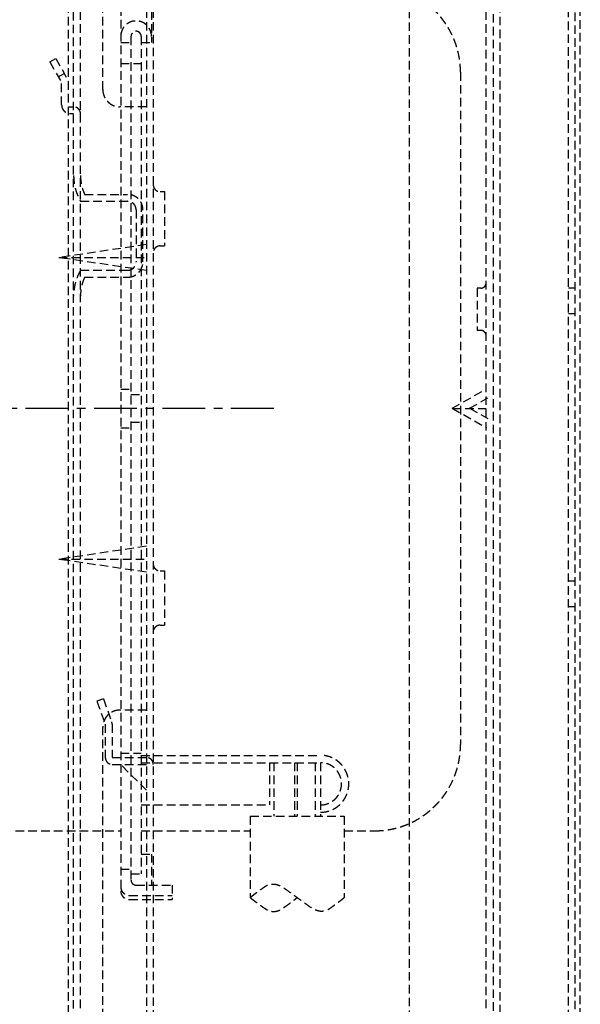
# Model space of a CAD drawing. Units: millimetres. Extents: x -13007 to 7567, y -5941 to 2457.
# Drawn here: x -3198 to -3132, y 244 to 359 of the extents above; entities that cross this region are included whole.
import ezdxf

# ---------------------------------------------------------------- set-up
doc = ezdxf.new("R2010")
doc.units = ezdxf.units.MM
doc.header["$LTSCALE"] = 12.7
doc.linetypes.add('CENTER-2', pattern=[0.629921, 0.393701, -0.07874, 0.07874, -0.07874])
doc.linetypes.add('HIDDEN-2', pattern=[0.11811, 0.07874, -0.03937])
for name, color, linetype, lineweight in [('_キューブ型レンジフード照明なし (2D)', 7, 'Continuous', 5), ('_キューブ型レンジフード照明なし (2D)-1', 7, 'Continuous', 5), ('一般', 7, 'Continuous', 5)]:
    doc.layers.add(name, color=color, linetype=linetype, lineweight=lineweight)

# ---------------------------------------------------------------- blocks, each defined once
blk = doc.blocks.new('グループ-52-1')
at = {"layer": '一般', "color": 7, "linetype": 'HIDDEN-2', "lineweight": 25}
for p, q in [((-402.844, -1080.392), (-402.844, -678.413)), ((-462.044, -963.93), (-462.044, -682.242)), ((-461.244, -942.873), (-461.244, -700.678)), ((-413.044, -700.678), (-413.044, -942.873)), ((-403.444, -1028.508), (-403.444, -708.637)), ((-422.844, -710.652), (-422.844, -1026.493)), ((-462.644, -963.023), (-462.644, -711.407)), ((-412.244, -715.992), (-412.244, -927.56)), ((-404.244, -927.56), (-404.244, -715.992)), ((-453.544, -733.119), (-453.544, -910.433)), ((-452.744, -733.119), (-452.744, -910.433)), ((-458.644, -784.523), (-458.644, -737.173)), ((-413.844, -942.873), (-413.844, -751.049)), ((-456.544, -767.372), (-456.544, -878.171)), ((-452.944, -775.375), (-452.944, -778.995)), ((-456.544, -778.995), (-455.344, -778.995)), ((-455.344, -778.301), (-455.344, -876.888)), ((-454.144, -778.301), (-454.144, -876.179)), ((-454.144, -778.995), (-452.944, -778.995)), ((-464.837, -781.275), (-464.144, -780.872)), ((-464.837, -781.275), (-463.444, -783.706)), ((-464.144, -780.872), (-462.644, -783.49)), ((-456.544, -781.477), (-454.144, -781.477)), ((-416.844, -782.484), (-416.844, -861.067)), ((-463.837, -783.02), (-463.144, -782.617)), ((-463.444, -786.311), (-463.444, -783.706)), ((-462.644, -786.512), (-462.044, -786.512)), ((-453.544, -786.514), (-456.644, -786.514)), ((-462.444, -787.318), (-462.044, -787.318)), ((-460.759, -796.766), (-455.741, -796.766)), ((-451.944, -796.438), (-451.444, -796.438)), ((-451.444, -796.438), (-451.444, -802.785)), ((-461.244, -797.572), (-455.741, -797.572)), ((-454.741, -798.579), (-454.741, -804.624)), ((-453.941, -804.624), (-453.941, -798.579)), ((-453.544, -802.634), (-463.793, -804.145)), ((-451.944, -802.785), (-451.444, -802.785)), ((-463.793, -804.145), (-453.544, -804.145)), ((-453.544, -805.656), (-463.793, -804.145)), ((-461.244, -805.632), (-455.741, -805.632)), ((-460.759, -806.438), (-455.741, -806.438)), ((-414.484, -807.719), (-414.884, -807.719)), ((-414.884, -807.719), (-414.884, -812.656)), ((-404.244, -807.671), (-403.444, -807.671)), ((-404.244, -810.694), (-403.444, -810.694)), ((-414.484, -812.656), (-414.884, -812.656)), ((-456.544, -819.509), (-455.344, -819.509)), ((-455.344, -820.164), (-454.144, -820.164)), ((-417.818, -821.756), (-413.818, -819.489)), ((-415.778, -821.756), (-413.654, -820.553)), ((-417.818, -821.756), (-413.818, -824.023)), ((-417.783, -821.776), (-413.844, -821.776)), ((-415.778, -821.756), (-413.654, -822.96)), ((-455.344, -823.388), (-454.144, -823.388)), ((-456.544, -824.042), (-455.344, -824.042)), ((-453.544, -837.895), (-463.793, -839.406)), ((-463.793, -839.406), (-453.544, -839.406)), ((-453.544, -840.918), (-463.793, -839.406)), ((-451.944, -840.766), (-451.444, -840.766)), ((-451.444, -840.766), (-451.444, -847.113)), ((-404.244, -841.925), (-403.444, -841.925)), ((-404.244, -844.947), (-403.444, -844.947)), ((-451.944, -847.113), (-451.444, -847.113)), ((-458.57, -855.706), (-459.322, -855.982)), ((-459.322, -855.982), (-458.344, -858.688)), ((-458.57, -855.706), (-457.592, -858.413)), ((-453.544, -857.037), (-456.644, -857.037)), ((-458.644, -912.472), (-458.644, -859.076)), ((-458.344, -858.688), (-458.344, -862.576)), ((-457.544, -858.688), (-457.544, -862.576)), ((-457.544, -862.576), (-453.544, -862.576)), ((-456.544, -862.074), (-454.144, -862.074)), ((-454.144, -862.326), (-433.194, -862.326)), ((-457.544, -863.382), (-453.544, -863.382)), ((-453.544, -866.404), (-456.544, -863.382)), ((-454.144, -863.183), (-433.194, -863.183)), ((-439.144, -863.183), (-439.144, -868.119)), ((-438.644, -863.183), (-438.644, -869.429)), ((-436.244, -863.183), (-436.244, -869.429)), ((-435.919, -863.183), (-435.919, -869.429)), ((-433.844, -863.183), (-433.844, -869.429)), ((-433.194, -863.183), (-433.194, -869.429)), ((-454.144, -868.119), (-439.144, -868.119)), ((-441.419, -869.429), (-430.419, -869.429)), ((-441.419, -869.429), (-441.419, -878.946)), ((-430.419, -869.429), (-430.419, -878.946)), ((-483.844, -871.142), (-456.544, -871.142)), ((-454.144, -871.142), (-441.419, -871.142)), ((-430.419, -871.142), (-426.844, -871.142)), ((-454.144, -873.865), (-452.944, -873.865)), ((-452.944, -873.865), (-452.944, -877.492)), ((-456.544, -875.629), (-455.344, -875.629)), ((-455.344, -876.179), (-454.144, -876.179)), ((-454.744, -877.492), (-450.544, -877.492)), ((-450.544, -877.492), (-450.544, -879.178)), ((-455.544, -878.695), (-450.544, -878.695)), ((-455.544, -879.178), (-450.544, -879.178))]:
    blk.add_line(p, q, dxfattribs=at)
at = {"layer": '一般', "color": 7, "linetype": 'CENTER-2', "lineweight": 25}
blk.add_line((-438.66, -821.776), (-631.702, -821.776), dxfattribs=at)
at = {"layer": '一般', "color": 7, "linetype": 'HIDDEN-2', "lineweight": 25}
for points, knots in [([(-416.844, -782.484), (-416.844, -781.99), (-416.892, -781.497), (-416.94, -781.004), (-417.036, -780.519), (-417.132, -780.034), (-417.275, -779.56), (-417.417, -779.086), (-417.605, -778.629), (-417.793, -778.172), (-418.025, -777.735), (-418.256, -777.299), (-418.529, -776.887), (-418.802, -776.476), (-419.114, -776.093), (-419.426, -775.711), (-419.773, -775.361), (-420.12, -775.011), (-420.5, -774.697), (-420.88, -774.383), (-421.288, -774.108), (-421.697, -773.833), (-422.13, -773.599), (-422.563, -773.366), (-423.017, -773.177), (-423.471, -772.987), (-423.941, -772.844), (-424.411, -772.7), (-424.893, -772.603), (-425.375, -772.507), (-425.864, -772.458), (-426.353, -772.41), (-426.844, -772.41)], [0, 0, 0, 0.0625006, 0.0625006, 0.1250012, 0.1250012, 0.1875017, 0.1875017, 0.2500022, 0.2500022, 0.3125026, 0.3125026, 0.3750029, 0.3750029, 0.4375031, 0.4375031, 0.5000032, 0.5000032, 0.5625031, 0.5625031, 0.6250029, 0.6250029, 0.6875026, 0.6875026, 0.7500022, 0.7500022, 0.8125018, 0.8125018, 0.8750012, 0.8750012, 0.9375006, 0.9375006, 1, 1, 1]), ([(-452.944, -778.301), (-452.944, -778.212), (-452.961, -778.034), (-452.996, -777.859), (-453.047, -777.689), (-453.115, -777.524), (-453.198, -777.367), (-453.297, -777.219), (-453.409, -777.081), (-453.534, -776.955), (-453.671, -776.842), (-453.818, -776.743), (-453.974, -776.659), (-454.137, -776.591), (-454.306, -776.539), (-454.48, -776.505), (-454.656, -776.487), (-454.833, -776.487), (-455.009, -776.505), (-455.182, -776.539), (-455.351, -776.591), (-455.515, -776.659), (-455.671, -776.743), (-455.818, -776.842), (-455.954, -776.955), (-456.079, -777.081), (-456.192, -777.219), (-456.29, -777.367), (-456.373, -777.524), (-456.441, -777.689), (-456.492, -777.859), (-456.527, -778.034), (-456.544, -778.212), (-456.544, -778.301)], [0, 0, 0, 0.0312503, 0.0625006, 0.0937509, 0.1250011, 0.1562513, 0.1875015, 0.2187515, 0.2500016, 0.2812515, 0.3125015, 0.3437513, 0.3750011, 0.4062509, 0.4375006, 0.4687503, 0.5, 0.5312497, 0.5624994, 0.5937491, 0.6249989, 0.6562487, 0.6874985, 0.7187485, 0.7499984, 0.7812485, 0.8124985, 0.8437487, 0.8749989, 0.9062491, 0.9374994, 0.9687497, 1, 1, 1]), ([(-454.144, -778.301), (-454.144, -778.271), (-454.15, -778.212), (-454.161, -778.154), (-454.179, -778.097), (-454.201, -778.042), (-454.229, -777.989), (-454.262, -777.94), (-454.299, -777.894), (-454.341, -777.852), (-454.386, -777.815), (-454.435, -777.782), (-454.487, -777.754), (-454.542, -777.731), (-454.598, -777.714), (-454.656, -777.702), (-454.715, -777.696), (-454.774, -777.696), (-454.832, -777.702), (-454.89, -777.714), (-454.947, -777.731), (-455.001, -777.754), (-455.053, -777.782), (-455.102, -777.815), (-455.148, -777.852), (-455.189, -777.894), (-455.227, -777.94), (-455.259, -777.989), (-455.287, -778.042), (-455.31, -778.097), (-455.327, -778.154), (-455.338, -778.212), (-455.344, -778.271), (-455.344, -778.301)], [0, 0, 0, 0.0312503, 0.0625006, 0.0937509, 0.1250011, 0.1562513, 0.1875015, 0.2187515, 0.2500016, 0.2812515, 0.3125015, 0.3437513, 0.3750011, 0.4062509, 0.4375006, 0.4687503, 0.5, 0.5312497, 0.5624994, 0.5937491, 0.6249989, 0.6562487, 0.6874985, 0.7187485, 0.7499984, 0.7812485, 0.8124985, 0.8437487, 0.8749989, 0.9062491, 0.9374994, 0.9687497, 1, 1, 1]), ([(-458.644, -784.499), (-458.644, -784.598), (-458.625, -784.795), (-458.587, -784.99), (-458.529, -785.179), (-458.454, -785.362), (-458.362, -785.537), (-458.252, -785.701), (-458.128, -785.854), (-457.989, -785.994), (-457.837, -786.12), (-457.674, -786.23), (-457.5, -786.323), (-457.319, -786.399), (-457.131, -786.456), (-456.938, -786.495), (-456.742, -786.514), (-456.644, -786.514)], [0, 0, 0, 0.0625006, 0.1250012, 0.1875017, 0.2500022, 0.3125026, 0.3750029, 0.4375031, 0.5000032, 0.5625031, 0.6250029, 0.6875026, 0.7500022, 0.8125018, 0.8750012, 0.9375006, 1, 1, 1]), ([(-463.444, -786.311), (-463.444, -786.36), (-463.435, -786.459), (-463.415, -786.556), (-463.387, -786.651), (-463.349, -786.742), (-463.303, -786.829), (-463.248, -786.912), (-463.186, -786.988), (-463.117, -787.058), (-463.041, -787.121), (-462.959, -787.176), (-462.872, -787.223), (-462.781, -787.261), (-462.687, -787.289), (-462.591, -787.309), (-462.493, -787.318), (-462.444, -787.318)], [0, 0, 0, 0.0625006, 0.1250012, 0.1875017, 0.2500022, 0.3125026, 0.3750029, 0.4375031, 0.5000032, 0.5625031, 0.6250029, 0.6875026, 0.7500022, 0.8125018, 0.8750012, 0.9375006, 1, 1, 1]), ([(-461.244, -787.341), (-461.244, -787.301), (-461.252, -787.222), (-461.267, -787.145), (-461.29, -787.069), (-461.32, -786.996), (-461.357, -786.926), (-461.401, -786.86), (-461.451, -786.799), (-461.506, -786.743), (-461.567, -786.693), (-461.632, -786.649), (-461.702, -786.611), (-461.774, -786.581), (-461.85, -786.558), (-461.927, -786.543), (-462.005, -786.535), (-462.044, -786.535)], [0, 0, 0, 0.0625006, 0.1250012, 0.1875017, 0.2500022, 0.3125026, 0.3750029, 0.4375031, 0.5000032, 0.5625031, 0.6250029, 0.6875026, 0.7500022, 0.8125018, 0.8750012, 0.9375006, 1, 1, 1]), ([(-462.044, -794.549), (-462.045, -794.946), (-461.994, -795.338), (-461.943, -795.731), (-461.842, -796.114), (-461.741, -796.497), (-461.591, -796.863), (-461.44, -797.229), (-461.244, -797.572)], [0, 0, 0, 0.2500005, 0.2500005, 0.5000007, 0.5000007, 0.7500006, 0.7500006, 1, 1, 1]), ([(-461.244, -794.551), (-461.245, -794.837), (-461.184, -795.406), (-461.061, -795.965), (-460.879, -796.507), (-460.759, -796.766)], [0, 0, 0, 0.2500003, 0.5000005, 0.7500004, 1, 1, 1]), ([(-452.744, -795.632), (-452.744, -795.671), (-452.736, -795.75), (-452.721, -795.828), (-452.698, -795.904), (-452.668, -795.977), (-452.631, -796.047), (-452.587, -796.113), (-452.538, -796.174), (-452.482, -796.23), (-452.421, -796.28), (-452.356, -796.324), (-452.287, -796.361), (-452.214, -796.392), (-452.139, -796.415), (-452.062, -796.43), (-451.983, -796.438), (-451.944, -796.438)], [0, 0, 0, 0.0625006, 0.1250012, 0.1875017, 0.2500022, 0.3125026, 0.3750029, 0.4375031, 0.5000032, 0.5625031, 0.6250029, 0.6875026, 0.7500022, 0.8125018, 0.8750012, 0.9375006, 1, 1, 1]), ([(-453.941, -798.579), (-453.941, -798.49), (-453.959, -798.313), (-453.993, -798.138), (-454.045, -797.968), (-454.112, -797.803), (-454.196, -797.646), (-454.294, -797.498), (-454.406, -797.36), (-454.531, -797.234), (-454.668, -797.121), (-454.815, -797.022), (-454.971, -796.938), (-455.134, -796.87), (-455.303, -796.818), (-455.477, -796.783), (-455.653, -796.766), (-455.741, -796.766)], [0, 0, 0, 0.0625006, 0.1250012, 0.1875017, 0.2500022, 0.3125026, 0.3750029, 0.4375031, 0.5000032, 0.5625031, 0.6250029, 0.6875026, 0.7500022, 0.8125018, 0.8750012, 0.9375006, 1, 1, 1]), ([(-454.741, -798.579), (-454.741, -798.53), (-454.751, -798.431), (-454.77, -798.334), (-454.799, -798.24), (-454.836, -798.148), (-454.883, -798.061), (-454.937, -797.978), (-455, -797.902), (-455.069, -797.832), (-455.145, -797.769), (-455.227, -797.714), (-455.313, -797.668), (-455.404, -797.63), (-455.498, -797.601), (-455.594, -797.582), (-455.692, -797.572), (-455.741, -797.572)], [0, 0, 0, 0.0625006, 0.1250012, 0.1875017, 0.2500022, 0.3125026, 0.3750029, 0.4375031, 0.5000032, 0.5625031, 0.6250029, 0.6875026, 0.7500022, 0.8125018, 0.8750012, 0.9375006, 1, 1, 1]), ([(-451.944, -802.785), (-451.983, -802.785), (-452.062, -802.793), (-452.139, -802.808), (-452.214, -802.831), (-452.287, -802.861), (-452.356, -802.899), (-452.421, -802.943), (-452.482, -802.993), (-452.538, -803.049), (-452.587, -803.11), (-452.631, -803.176), (-452.668, -803.246), (-452.698, -803.319), (-452.721, -803.395), (-452.736, -803.472), (-452.744, -803.551), (-452.744, -803.591)], [0, 0, 0, 0.0624994, 0.1249988, 0.1874982, 0.2499978, 0.3124974, 0.3749971, 0.4374969, 0.4999968, 0.5624969, 0.6249971, 0.6874974, 0.7499978, 0.8124983, 0.8749988, 0.9374994, 1, 1, 1]), ([(-455.741, -805.632), (-455.692, -805.632), (-455.594, -805.622), (-455.498, -805.603), (-455.404, -805.574), (-455.313, -805.536), (-455.227, -805.489), (-455.145, -805.434), (-455.069, -805.372), (-455, -805.302), (-454.937, -805.225), (-454.883, -805.143), (-454.836, -805.055), (-454.799, -804.964), (-454.77, -804.869), (-454.751, -804.772), (-454.741, -804.674), (-454.741, -804.624)], [0, 0, 0, 0.0624994, 0.1249988, 0.1874982, 0.2499978, 0.3124974, 0.3749971, 0.4374969, 0.4999968, 0.5624969, 0.6249971, 0.6874974, 0.7499978, 0.8124983, 0.8749988, 0.9374994, 1, 1, 1]), ([(-455.741, -806.438), (-455.653, -806.438), (-455.477, -806.42), (-455.303, -806.385), (-455.134, -806.334), (-454.971, -806.265), (-454.815, -806.181), (-454.668, -806.082), (-454.531, -805.969), (-454.406, -805.843), (-454.294, -805.706), (-454.196, -805.558), (-454.112, -805.4), (-454.045, -805.236), (-453.993, -805.065), (-453.959, -804.891), (-453.941, -804.713), (-453.941, -804.624)], [0, 0, 0, 0.0624994, 0.1249988, 0.1874982, 0.2499978, 0.3124974, 0.3749971, 0.4374969, 0.4999968, 0.5624969, 0.6249971, 0.6874974, 0.7499978, 0.8124983, 0.8749988, 0.9374994, 1, 1, 1]), ([(-461.244, -805.632), (-461.44, -805.975), (-461.591, -806.341), (-461.741, -806.707), (-461.842, -807.09), (-461.943, -807.472), (-461.994, -807.865), (-462.045, -808.258), (-462.044, -808.654)], [0, 0, 0, 0.2499994, 0.2499994, 0.4999993, 0.4999993, 0.7499995, 0.7499995, 1, 1, 1]), ([(-460.759, -806.438), (-460.879, -806.697), (-461.061, -807.239), (-461.184, -807.798), (-461.245, -808.367), (-461.244, -808.653)], [0, 0, 0, 0.2499996, 0.4999995, 0.7499997, 1, 1, 1]), ([(-414.484, -807.719), (-414.453, -807.719), (-414.39, -807.713), (-414.328, -807.701), (-414.268, -807.683), (-414.21, -807.658), (-414.155, -807.628), (-414.102, -807.593), (-414.054, -807.553), (-414.009, -807.508), (-413.969, -807.459), (-413.934, -807.407), (-413.905, -807.351), (-413.881, -807.292), (-413.862, -807.232), (-413.85, -807.169), (-413.844, -807.106), (-413.844, -807.075)], [0, 0, 0, 0.0624994, 0.1249988, 0.1874982, 0.2499978, 0.3124974, 0.3749971, 0.4374969, 0.4999968, 0.5624969, 0.6249971, 0.6874974, 0.7499978, 0.8124983, 0.8749988, 0.9374994, 1, 1, 1]), ([(-413.844, -813.301), (-413.844, -813.269), (-413.85, -813.206), (-413.862, -813.144), (-413.881, -813.083), (-413.905, -813.025), (-413.934, -812.969), (-413.969, -812.916), (-414.009, -812.867), (-414.054, -812.823), (-414.102, -812.782), (-414.155, -812.747), (-414.21, -812.717), (-414.268, -812.693), (-414.328, -812.675), (-414.39, -812.662), (-414.453, -812.656), (-414.484, -812.656)], [0, 0, 0, 0.0625006, 0.1250012, 0.1875017, 0.2500022, 0.3125026, 0.3750029, 0.4375031, 0.5000032, 0.5625031, 0.6250029, 0.6875026, 0.7500022, 0.8125018, 0.8750012, 0.9375006, 1, 1, 1]), ([(-452.744, -839.96), (-452.744, -840), (-452.736, -840.079), (-452.721, -840.156), (-452.698, -840.232), (-452.668, -840.305), (-452.631, -840.375), (-452.587, -840.441), (-452.538, -840.502), (-452.482, -840.558), (-452.421, -840.609), (-452.356, -840.653), (-452.287, -840.69), (-452.214, -840.72), (-452.139, -840.743), (-452.062, -840.759), (-451.983, -840.766), (-451.944, -840.766)], [0, 0, 0, 0.0625006, 0.1250012, 0.1875017, 0.2500022, 0.3125026, 0.3750029, 0.4375031, 0.5000032, 0.5625031, 0.6250029, 0.6875026, 0.7500022, 0.8125018, 0.8750012, 0.9375006, 1, 1, 1]), ([(-451.944, -847.113), (-451.983, -847.113), (-452.062, -847.121), (-452.139, -847.137), (-452.214, -847.16), (-452.287, -847.19), (-452.356, -847.227), (-452.421, -847.271), (-452.482, -847.322), (-452.538, -847.378), (-452.587, -847.439), (-452.631, -847.505), (-452.668, -847.574), (-452.698, -847.648), (-452.721, -847.723), (-452.736, -847.801), (-452.744, -847.88), (-452.744, -847.919)], [0, 0, 0, 0.0624994, 0.1249988, 0.1874982, 0.2499978, 0.3124974, 0.3749971, 0.4374969, 0.4999968, 0.5624969, 0.6249971, 0.6874974, 0.7499978, 0.8124983, 0.8749988, 0.9374994, 1, 1, 1]), ([(-456.644, -857.037), (-456.742, -857.037), (-456.938, -857.056), (-457.131, -857.095), (-457.319, -857.152), (-457.5, -857.228), (-457.674, -857.322), (-457.837, -857.432), (-457.989, -857.557), (-458.128, -857.697), (-458.252, -857.85), (-458.362, -858.015), (-458.454, -858.189), (-458.529, -858.372), (-458.587, -858.562), (-458.625, -858.756), (-458.644, -858.953), (-458.644, -859.052)], [0, 0, 0, 0.0624994, 0.1249988, 0.1874982, 0.2499978, 0.3124974, 0.3749971, 0.4374969, 0.4999968, 0.5624969, 0.6249971, 0.6874974, 0.7499978, 0.8124983, 0.8749988, 0.9374994, 1, 1, 1]), ([(-457.544, -858.688), (-457.544, -858.618), (-457.568, -858.479), (-457.592, -858.413)], [0, 0, 0, 0.5000004, 1, 1, 1]), ([(-426.844, -871.142), (-426.353, -871.141), (-425.864, -871.093), (-425.375, -871.044), (-424.893, -870.948), (-424.411, -870.851), (-423.941, -870.708), (-423.471, -870.564), (-423.017, -870.375), (-422.563, -870.185), (-422.13, -869.952), (-421.697, -869.719), (-421.288, -869.444), (-420.88, -869.169), (-420.5, -868.855), (-420.12, -868.541), (-419.773, -868.191), (-419.426, -867.841), (-419.114, -867.458), (-418.802, -867.076), (-418.529, -866.664), (-418.256, -866.252), (-418.025, -865.816), (-417.793, -865.379), (-417.605, -864.922), (-417.417, -864.465), (-417.275, -863.991), (-417.132, -863.518), (-417.036, -863.032), (-416.94, -862.547), (-416.892, -862.054), (-416.844, -861.562), (-416.844, -861.067)], [0, 0, 0, 0.0624994, 0.0624994, 0.1249988, 0.1249988, 0.1874982, 0.1874982, 0.2499978, 0.2499978, 0.3124974, 0.3124974, 0.3749971, 0.3749971, 0.4374969, 0.4374969, 0.4999968, 0.4999968, 0.5624969, 0.5624969, 0.6249971, 0.6249971, 0.6874974, 0.6874974, 0.7499978, 0.7499978, 0.8124983, 0.8124983, 0.8749988, 0.8749988, 0.9374994, 0.9374994, 1, 1, 1]), ([(-458.344, -862.576), (-458.344, -862.616), (-458.336, -862.694), (-458.321, -862.772), (-458.298, -862.848), (-458.268, -862.921), (-458.231, -862.991), (-458.187, -863.057), (-458.138, -863.118), (-458.082, -863.174), (-458.021, -863.224), (-457.956, -863.268), (-457.887, -863.306), (-457.814, -863.336), (-457.739, -863.359), (-457.662, -863.374), (-457.583, -863.382), (-457.544, -863.382)], [0, 0, 0, 0.0625006, 0.1250012, 0.1875017, 0.2500022, 0.3125026, 0.3750029, 0.4375031, 0.5000032, 0.5625031, 0.6250029, 0.6875026, 0.7500022, 0.8125018, 0.8750012, 0.9375006, 1, 1, 1]), ([(-452.744, -863.382), (-452.744, -863.342), (-452.752, -863.264), (-452.767, -863.186), (-452.79, -863.11), (-452.82, -863.037), (-452.857, -862.967), (-452.901, -862.901), (-452.951, -862.84), (-453.006, -862.784), (-453.067, -862.734), (-453.132, -862.69), (-453.202, -862.653), (-453.274, -862.622), (-453.35, -862.599), (-453.427, -862.584), (-453.505, -862.576), (-453.544, -862.576)], [0, 0, 0, 0.0625006, 0.1250012, 0.1875017, 0.2500022, 0.3125026, 0.3750029, 0.4375031, 0.5000032, 0.5625031, 0.6250029, 0.6875026, 0.7500022, 0.8125018, 0.8750012, 0.9375006, 1, 1, 1]), ([(-433.194, -868.975), (-433.032, -868.975), (-432.709, -868.943), (-432.391, -868.88), (-432.081, -868.785), (-431.781, -868.66), (-431.495, -868.506), (-431.226, -868.324), (-430.975, -868.117), (-430.746, -867.886), (-430.54, -867.634), (-430.36, -867.362), (-430.207, -867.074), (-430.083, -866.772), (-429.989, -866.46), (-429.926, -866.139), (-429.894, -865.814), (-429.894, -865.487), (-429.926, -865.162), (-429.989, -864.842), (-430.083, -864.529), (-430.207, -864.228), (-430.36, -863.94), (-430.54, -863.668), (-430.746, -863.415), (-430.975, -863.184), (-431.226, -862.977), (-431.495, -862.796), (-431.781, -862.642), (-432.081, -862.517), (-432.391, -862.422), (-432.709, -862.358), (-433.032, -862.326), (-433.194, -862.326)], [0, 0, 0, 0.0312497, 0.0624994, 0.0937491, 0.1249989, 0.1562487, 0.1874985, 0.2187485, 0.2499984, 0.2812485, 0.3124985, 0.3437487, 0.3749989, 0.4062491, 0.4374994, 0.4687497, 0.5, 0.5312503, 0.5625006, 0.5937509, 0.6250011, 0.6562513, 0.6875015, 0.7187515, 0.7500016, 0.7812515, 0.8125015, 0.8437513, 0.8750011, 0.9062509, 0.9375006, 0.9687503, 1, 1, 1]), ([(-433.194, -868.119), (-433.074, -868.119), (-432.834, -868.095), (-432.598, -868.048), (-432.368, -867.978), (-432.145, -867.885), (-431.933, -867.77), (-431.733, -867.636), (-431.547, -867.482), (-431.377, -867.31), (-431.224, -867.123), (-431.09, -866.921), (-430.977, -866.707), (-430.884, -866.483), (-430.815, -866.251), (-430.768, -866.013), (-430.744, -865.772), (-430.744, -865.53), (-430.768, -865.288), (-430.815, -865.05), (-430.884, -864.818), (-430.977, -864.594), (-431.09, -864.38), (-431.224, -864.179), (-431.377, -863.991), (-431.547, -863.82), (-431.733, -863.666), (-431.933, -863.531), (-432.145, -863.417), (-432.368, -863.324), (-432.598, -863.254), (-432.834, -863.206), (-433.074, -863.183), (-433.194, -863.183)], [0, 0, 0, 0.0312497, 0.0624994, 0.0937491, 0.1249989, 0.1562487, 0.1874985, 0.2187485, 0.2499984, 0.2812485, 0.3124985, 0.3437487, 0.3749989, 0.4062491, 0.4374994, 0.4687497, 0.5, 0.5312503, 0.5625006, 0.5937509, 0.6250011, 0.6562513, 0.6875015, 0.7187515, 0.7500016, 0.7812515, 0.8125015, 0.8437513, 0.8750011, 0.9062509, 0.9375006, 0.9687503, 1, 1, 1]), ([(-455.344, -876.888), (-455.344, -876.917), (-455.338, -876.976), (-455.327, -877.035), (-455.31, -877.091), (-455.287, -877.146), (-455.259, -877.199), (-455.227, -877.248), (-455.189, -877.294), (-455.148, -877.336), (-455.102, -877.374), (-455.053, -877.407), (-455.001, -877.435), (-454.947, -877.457), (-454.89, -877.475), (-454.832, -877.486), (-454.774, -877.492), (-454.744, -877.492)], [0, 0, 0, 0.0625006, 0.1250012, 0.1875017, 0.2500022, 0.3125026, 0.3750029, 0.4375031, 0.5000032, 0.5625031, 0.6250029, 0.6875026, 0.7500022, 0.8125018, 0.8750012, 0.9375006, 1, 1, 1]), ([(-456.544, -877.688), (-456.544, -877.737), (-456.534, -877.836), (-456.515, -877.933), (-456.487, -878.028), (-456.449, -878.119), (-456.403, -878.207), (-456.348, -878.289), (-456.286, -878.365), (-456.216, -878.435), (-456.141, -878.498), (-456.059, -878.553), (-455.972, -878.6), (-455.881, -878.638), (-455.787, -878.666), (-455.691, -878.686), (-455.593, -878.695), (-455.544, -878.695)], [0, 0, 0, 0.0625006, 0.1250012, 0.1875017, 0.2500022, 0.3125026, 0.3750029, 0.4375031, 0.5000032, 0.5625031, 0.6250029, 0.6875026, 0.7500022, 0.8125018, 0.8750012, 0.9375006, 1, 1, 1]), ([(-456.544, -878.171), (-456.544, -878.22), (-456.534, -878.319), (-456.515, -878.416), (-456.487, -878.511), (-456.449, -878.602), (-456.403, -878.689), (-456.348, -878.772), (-456.286, -878.848), (-456.216, -878.918), (-456.141, -878.981), (-456.059, -879.036), (-455.972, -879.083), (-455.881, -879.121), (-455.787, -879.149), (-455.691, -879.169), (-455.593, -879.178), (-455.544, -879.178)], [0, 0, 0, 0.0625006, 0.1250012, 0.1875017, 0.2500022, 0.3125026, 0.3750029, 0.4375031, 0.5000032, 0.5625031, 0.6250029, 0.6875026, 0.7500022, 0.8125018, 0.8750012, 0.9375006, 1, 1, 1])]:
    blk.add_open_spline(points, degree=2, knots=knots, dxfattribs=at)
for points in [[(-441.419, -878.946), (-440.732, -878.379), (-438.669, -876.946), (-435.919, -878.946), (-433.169, -880.946), (-431.107, -879.512), (-430.419, -878.946)], [(-441.419, -878.946), (-440.732, -879.512), (-438.669, -880.929), (-436.607, -879.512), (-435.919, -878.946)]]:
    blk.add_open_spline(points, degree=2, dxfattribs=at)
blk = doc.blocks.new('グループ-53-1')
at = {"layer": '一般', "color": 7}
blk.add_blockref('グループ-52-1', (0, 0), dxfattribs=at)
blk = doc.blocks.new('キューブ型レンジフード照明なし (2D)-1')
at = {"layer": '一般', "color": 7}
blk.add_blockref('グループ-53-1', (0, 0), dxfattribs=at)
blk = doc.blocks.new('グループ-26-1')
at = {"layer": '一般', "color": 7, "linetype": 'HIDDEN-2', "lineweight": 25}
for p, q in [((-402.844, -1080.392), (-402.844, -678.413)), ((-462.044, -963.93), (-462.044, -682.242)), ((-461.244, -942.873), (-461.244, -700.678)), ((-413.044, -700.678), (-413.044, -942.873)), ((-403.444, -1028.508), (-403.444, -708.637)), ((-422.844, -710.652), (-422.844, -1026.493)), ((-462.644, -963.023), (-462.644, -711.407)), ((-412.244, -715.992), (-412.244, -927.56)), ((-404.244, -927.56), (-404.244, -715.992)), ((-453.544, -733.119), (-453.544, -910.433)), ((-452.744, -733.119), (-452.744, -910.433)), ((-458.644, -784.523), (-458.644, -737.173)), ((-413.844, -942.873), (-413.844, -751.049)), ((-456.544, -767.372), (-456.544, -878.171)), ((-452.944, -775.375), (-452.944, -778.995)), ((-456.544, -778.995), (-455.344, -778.995)), ((-455.344, -778.301), (-455.344, -876.888)), ((-454.144, -778.301), (-454.144, -876.179)), ((-454.144, -778.995), (-452.944, -778.995)), ((-464.837, -781.275), (-464.144, -780.872)), ((-464.837, -781.275), (-463.444, -783.706)), ((-464.144, -780.872), (-462.644, -783.49)), ((-456.544, -781.477), (-454.144, -781.477)), ((-416.844, -782.484), (-416.844, -861.067)), ((-463.837, -783.02), (-463.144, -782.617)), ((-463.444, -786.311), (-463.444, -783.706)), ((-462.644, -786.512), (-462.044, -786.512)), ((-453.544, -786.514), (-456.644, -786.514)), ((-462.444, -787.318), (-462.044, -787.318)), ((-460.759, -796.766), (-455.741, -796.766)), ((-451.944, -796.438), (-451.444, -796.438)), ((-451.444, -796.438), (-451.444, -802.785)), ((-461.244, -797.572), (-455.741, -797.572)), ((-454.741, -798.579), (-454.741, -804.624)), ((-453.941, -804.624), (-453.941, -798.579)), ((-453.544, -802.634), (-463.793, -804.145)), ((-451.944, -802.785), (-451.444, -802.785)), ((-463.793, -804.145), (-453.544, -804.145)), ((-453.544, -805.656), (-463.793, -804.145)), ((-461.244, -805.632), (-455.741, -805.632)), ((-460.759, -806.438), (-455.741, -806.438)), ((-414.484, -807.719), (-414.884, -807.719)), ((-414.884, -807.719), (-414.884, -812.656)), ((-404.244, -807.671), (-403.444, -807.671)), ((-404.244, -810.694), (-403.444, -810.694)), ((-414.484, -812.656), (-414.884, -812.656)), ((-456.544, -819.509), (-455.344, -819.509)), ((-455.344, -820.164), (-454.144, -820.164)), ((-417.818, -821.756), (-413.818, -819.489)), ((-415.778, -821.756), (-413.654, -820.553)), ((-417.818, -821.756), (-413.818, -824.023)), ((-417.783, -821.776), (-413.844, -821.776)), ((-415.778, -821.756), (-413.654, -822.96)), ((-455.344, -823.388), (-454.144, -823.388)), ((-456.544, -824.042), (-455.344, -824.042)), ((-453.544, -837.895), (-463.793, -839.406)), ((-463.793, -839.406), (-453.544, -839.406)), ((-453.544, -840.918), (-463.793, -839.406)), ((-451.944, -840.766), (-451.444, -840.766)), ((-451.444, -840.766), (-451.444, -847.113)), ((-404.244, -841.925), (-403.444, -841.925)), ((-404.244, -844.947), (-403.444, -844.947)), ((-451.944, -847.113), (-451.444, -847.113)), ((-458.57, -855.706), (-459.322, -855.982)), ((-459.322, -855.982), (-458.344, -858.688)), ((-458.57, -855.706), (-457.592, -858.413)), ((-453.544, -857.037), (-456.644, -857.037)), ((-458.644, -912.472), (-458.644, -859.076)), ((-458.344, -858.688), (-458.344, -862.576)), ((-457.544, -858.688), (-457.544, -862.576)), ((-457.544, -862.576), (-453.544, -862.576)), ((-456.544, -862.074), (-454.144, -862.074)), ((-454.144, -862.326), (-433.194, -862.326)), ((-457.544, -863.382), (-453.544, -863.382)), ((-453.544, -866.404), (-456.544, -863.382)), ((-454.144, -863.183), (-433.194, -863.183)), ((-439.144, -863.183), (-439.144, -868.119)), ((-438.644, -863.183), (-438.644, -869.429)), ((-436.244, -863.183), (-436.244, -869.429)), ((-435.919, -863.183), (-435.919, -869.429)), ((-433.844, -863.183), (-433.844, -869.429)), ((-433.194, -863.183), (-433.194, -869.429)), ((-454.144, -868.119), (-439.144, -868.119)), ((-441.419, -869.429), (-430.419, -869.429)), ((-441.419, -869.429), (-441.419, -878.946)), ((-430.419, -869.429), (-430.419, -878.946)), ((-483.844, -871.142), (-456.544, -871.142)), ((-454.144, -871.142), (-441.419, -871.142)), ((-430.419, -871.142), (-426.844, -871.142)), ((-454.144, -873.865), (-452.944, -873.865)), ((-452.944, -873.865), (-452.944, -877.492)), ((-456.544, -875.629), (-455.344, -875.629)), ((-455.344, -876.179), (-454.144, -876.179)), ((-454.744, -877.492), (-450.544, -877.492)), ((-450.544, -877.492), (-450.544, -879.178)), ((-455.544, -878.695), (-450.544, -878.695)), ((-455.544, -879.178), (-450.544, -879.178))]:
    blk.add_line(p, q, dxfattribs=at)
at = {"layer": '一般', "color": 7, "linetype": 'CENTER-2', "lineweight": 25}
blk.add_line((-438.66, -821.776), (-631.702, -821.776), dxfattribs=at)
at = {"layer": '一般', "color": 7, "linetype": 'HIDDEN-2', "lineweight": 25}
for points, knots in [([(-416.844, -782.484), (-416.844, -781.99), (-416.892, -781.497), (-416.94, -781.004), (-417.036, -780.519), (-417.132, -780.034), (-417.275, -779.56), (-417.417, -779.086), (-417.605, -778.629), (-417.793, -778.172), (-418.025, -777.735), (-418.256, -777.299), (-418.529, -776.887), (-418.802, -776.476), (-419.114, -776.093), (-419.426, -775.711), (-419.773, -775.361), (-420.12, -775.011), (-420.5, -774.697), (-420.88, -774.383), (-421.288, -774.108), (-421.697, -773.833), (-422.13, -773.599), (-422.563, -773.366), (-423.017, -773.177), (-423.471, -772.987), (-423.941, -772.844), (-424.411, -772.7), (-424.893, -772.603), (-425.375, -772.507), (-425.864, -772.458), (-426.353, -772.41), (-426.844, -772.41)], [0, 0, 0, 0.0625006, 0.0625006, 0.1250012, 0.1250012, 0.1875017, 0.1875017, 0.2500022, 0.2500022, 0.3125026, 0.3125026, 0.3750029, 0.3750029, 0.4375031, 0.4375031, 0.5000032, 0.5000032, 0.5625031, 0.5625031, 0.6250029, 0.6250029, 0.6875026, 0.6875026, 0.7500022, 0.7500022, 0.8125018, 0.8125018, 0.8750012, 0.8750012, 0.9375006, 0.9375006, 1, 1, 1]), ([(-452.944, -778.301), (-452.944, -778.212), (-452.961, -778.034), (-452.996, -777.859), (-453.047, -777.689), (-453.115, -777.524), (-453.198, -777.367), (-453.297, -777.219), (-453.409, -777.081), (-453.534, -776.955), (-453.671, -776.842), (-453.818, -776.743), (-453.974, -776.659), (-454.137, -776.591), (-454.306, -776.539), (-454.48, -776.505), (-454.656, -776.487), (-454.833, -776.487), (-455.009, -776.505), (-455.182, -776.539), (-455.351, -776.591), (-455.515, -776.659), (-455.671, -776.743), (-455.818, -776.842), (-455.954, -776.955), (-456.079, -777.081), (-456.192, -777.219), (-456.29, -777.367), (-456.373, -777.524), (-456.441, -777.689), (-456.492, -777.859), (-456.527, -778.034), (-456.544, -778.212), (-456.544, -778.301)], [0, 0, 0, 0.0312503, 0.0625006, 0.0937509, 0.1250011, 0.1562513, 0.1875015, 0.2187515, 0.2500016, 0.2812515, 0.3125015, 0.3437513, 0.3750011, 0.4062509, 0.4375006, 0.4687503, 0.5, 0.5312497, 0.5624994, 0.5937491, 0.6249989, 0.6562487, 0.6874985, 0.7187485, 0.7499984, 0.7812485, 0.8124985, 0.8437487, 0.8749989, 0.9062491, 0.9374994, 0.9687497, 1, 1, 1]), ([(-454.144, -778.301), (-454.144, -778.271), (-454.15, -778.212), (-454.161, -778.154), (-454.179, -778.097), (-454.201, -778.042), (-454.229, -777.989), (-454.262, -777.94), (-454.299, -777.894), (-454.341, -777.852), (-454.386, -777.815), (-454.435, -777.782), (-454.487, -777.754), (-454.542, -777.731), (-454.598, -777.714), (-454.656, -777.702), (-454.715, -777.696), (-454.774, -777.696), (-454.832, -777.702), (-454.89, -777.714), (-454.947, -777.731), (-455.001, -777.754), (-455.053, -777.782), (-455.102, -777.815), (-455.148, -777.852), (-455.189, -777.894), (-455.227, -777.94), (-455.259, -777.989), (-455.287, -778.042), (-455.31, -778.097), (-455.327, -778.154), (-455.338, -778.212), (-455.344, -778.271), (-455.344, -778.301)], [0, 0, 0, 0.0312503, 0.0625006, 0.0937509, 0.1250011, 0.1562513, 0.1875015, 0.2187515, 0.2500016, 0.2812515, 0.3125015, 0.3437513, 0.3750011, 0.4062509, 0.4375006, 0.4687503, 0.5, 0.5312497, 0.5624994, 0.5937491, 0.6249989, 0.6562487, 0.6874985, 0.7187485, 0.7499984, 0.7812485, 0.8124985, 0.8437487, 0.8749989, 0.9062491, 0.9374994, 0.9687497, 1, 1, 1]), ([(-458.644, -784.499), (-458.644, -784.598), (-458.625, -784.795), (-458.587, -784.99), (-458.529, -785.179), (-458.454, -785.362), (-458.362, -785.537), (-458.252, -785.701), (-458.128, -785.854), (-457.989, -785.994), (-457.837, -786.12), (-457.674, -786.23), (-457.5, -786.323), (-457.319, -786.399), (-457.131, -786.456), (-456.938, -786.495), (-456.742, -786.514), (-456.644, -786.514)], [0, 0, 0, 0.0625006, 0.1250012, 0.1875017, 0.2500022, 0.3125026, 0.3750029, 0.4375031, 0.5000032, 0.5625031, 0.6250029, 0.6875026, 0.7500022, 0.8125018, 0.8750012, 0.9375006, 1, 1, 1]), ([(-463.444, -786.311), (-463.444, -786.36), (-463.435, -786.459), (-463.415, -786.556), (-463.387, -786.651), (-463.349, -786.742), (-463.303, -786.829), (-463.248, -786.912), (-463.186, -786.988), (-463.117, -787.058), (-463.041, -787.121), (-462.959, -787.176), (-462.872, -787.223), (-462.781, -787.261), (-462.687, -787.289), (-462.591, -787.309), (-462.493, -787.318), (-462.444, -787.318)], [0, 0, 0, 0.0625006, 0.1250012, 0.1875017, 0.2500022, 0.3125026, 0.3750029, 0.4375031, 0.5000032, 0.5625031, 0.6250029, 0.6875026, 0.7500022, 0.8125018, 0.8750012, 0.9375006, 1, 1, 1]), ([(-461.244, -787.341), (-461.244, -787.301), (-461.252, -787.222), (-461.267, -787.145), (-461.29, -787.069), (-461.32, -786.996), (-461.357, -786.926), (-461.401, -786.86), (-461.451, -786.799), (-461.506, -786.743), (-461.567, -786.693), (-461.632, -786.649), (-461.702, -786.611), (-461.774, -786.581), (-461.85, -786.558), (-461.927, -786.543), (-462.005, -786.535), (-462.044, -786.535)], [0, 0, 0, 0.0625006, 0.1250012, 0.1875017, 0.2500022, 0.3125026, 0.3750029, 0.4375031, 0.5000032, 0.5625031, 0.6250029, 0.6875026, 0.7500022, 0.8125018, 0.8750012, 0.9375006, 1, 1, 1]), ([(-462.044, -794.549), (-462.045, -794.946), (-461.994, -795.338), (-461.943, -795.731), (-461.842, -796.114), (-461.741, -796.497), (-461.591, -796.863), (-461.44, -797.229), (-461.244, -797.572)], [0, 0, 0, 0.2500005, 0.2500005, 0.5000007, 0.5000007, 0.7500006, 0.7500006, 1, 1, 1]), ([(-461.244, -794.551), (-461.245, -794.837), (-461.184, -795.406), (-461.061, -795.965), (-460.879, -796.507), (-460.759, -796.766)], [0, 0, 0, 0.2500003, 0.5000005, 0.7500004, 1, 1, 1]), ([(-452.744, -795.632), (-452.744, -795.671), (-452.736, -795.75), (-452.721, -795.828), (-452.698, -795.904), (-452.668, -795.977), (-452.631, -796.047), (-452.587, -796.113), (-452.538, -796.174), (-452.482, -796.23), (-452.421, -796.28), (-452.356, -796.324), (-452.287, -796.361), (-452.214, -796.392), (-452.139, -796.415), (-452.062, -796.43), (-451.983, -796.438), (-451.944, -796.438)], [0, 0, 0, 0.0625006, 0.1250012, 0.1875017, 0.2500022, 0.3125026, 0.3750029, 0.4375031, 0.5000032, 0.5625031, 0.6250029, 0.6875026, 0.7500022, 0.8125018, 0.8750012, 0.9375006, 1, 1, 1]), ([(-453.941, -798.579), (-453.941, -798.49), (-453.959, -798.313), (-453.993, -798.138), (-454.045, -797.968), (-454.112, -797.803), (-454.196, -797.646), (-454.294, -797.498), (-454.406, -797.36), (-454.531, -797.234), (-454.668, -797.121), (-454.815, -797.022), (-454.971, -796.938), (-455.134, -796.87), (-455.303, -796.818), (-455.477, -796.783), (-455.653, -796.766), (-455.741, -796.766)], [0, 0, 0, 0.0625006, 0.1250012, 0.1875017, 0.2500022, 0.3125026, 0.3750029, 0.4375031, 0.5000032, 0.5625031, 0.6250029, 0.6875026, 0.7500022, 0.8125018, 0.8750012, 0.9375006, 1, 1, 1]), ([(-454.741, -798.579), (-454.741, -798.53), (-454.751, -798.431), (-454.77, -798.334), (-454.799, -798.24), (-454.836, -798.148), (-454.883, -798.061), (-454.937, -797.978), (-455, -797.902), (-455.069, -797.832), (-455.145, -797.769), (-455.227, -797.714), (-455.313, -797.668), (-455.404, -797.63), (-455.498, -797.601), (-455.594, -797.582), (-455.692, -797.572), (-455.741, -797.572)], [0, 0, 0, 0.0625006, 0.1250012, 0.1875017, 0.2500022, 0.3125026, 0.3750029, 0.4375031, 0.5000032, 0.5625031, 0.6250029, 0.6875026, 0.7500022, 0.8125018, 0.8750012, 0.9375006, 1, 1, 1]), ([(-451.944, -802.785), (-451.983, -802.785), (-452.062, -802.793), (-452.139, -802.808), (-452.214, -802.831), (-452.287, -802.861), (-452.356, -802.899), (-452.421, -802.943), (-452.482, -802.993), (-452.538, -803.049), (-452.587, -803.11), (-452.631, -803.176), (-452.668, -803.246), (-452.698, -803.319), (-452.721, -803.395), (-452.736, -803.472), (-452.744, -803.551), (-452.744, -803.591)], [0, 0, 0, 0.0624994, 0.1249988, 0.1874982, 0.2499978, 0.3124974, 0.3749971, 0.4374969, 0.4999968, 0.5624969, 0.6249971, 0.6874974, 0.7499978, 0.8124983, 0.8749988, 0.9374994, 1, 1, 1]), ([(-455.741, -805.632), (-455.692, -805.632), (-455.594, -805.622), (-455.498, -805.603), (-455.404, -805.574), (-455.313, -805.536), (-455.227, -805.489), (-455.145, -805.434), (-455.069, -805.372), (-455, -805.302), (-454.937, -805.225), (-454.883, -805.143), (-454.836, -805.055), (-454.799, -804.964), (-454.77, -804.869), (-454.751, -804.772), (-454.741, -804.674), (-454.741, -804.624)], [0, 0, 0, 0.0624994, 0.1249988, 0.1874982, 0.2499978, 0.3124974, 0.3749971, 0.4374969, 0.4999968, 0.5624969, 0.6249971, 0.6874974, 0.7499978, 0.8124983, 0.8749988, 0.9374994, 1, 1, 1]), ([(-455.741, -806.438), (-455.653, -806.438), (-455.477, -806.42), (-455.303, -806.385), (-455.134, -806.334), (-454.971, -806.265), (-454.815, -806.181), (-454.668, -806.082), (-454.531, -805.969), (-454.406, -805.843), (-454.294, -805.706), (-454.196, -805.558), (-454.112, -805.4), (-454.045, -805.236), (-453.993, -805.065), (-453.959, -804.891), (-453.941, -804.713), (-453.941, -804.624)], [0, 0, 0, 0.0624994, 0.1249988, 0.1874982, 0.2499978, 0.3124974, 0.3749971, 0.4374969, 0.4999968, 0.5624969, 0.6249971, 0.6874974, 0.7499978, 0.8124983, 0.8749988, 0.9374994, 1, 1, 1]), ([(-461.244, -805.632), (-461.44, -805.975), (-461.591, -806.341), (-461.741, -806.707), (-461.842, -807.09), (-461.943, -807.472), (-461.994, -807.865), (-462.045, -808.258), (-462.044, -808.654)], [0, 0, 0, 0.2499994, 0.2499994, 0.4999993, 0.4999993, 0.7499995, 0.7499995, 1, 1, 1]), ([(-460.759, -806.438), (-460.879, -806.697), (-461.061, -807.239), (-461.184, -807.798), (-461.245, -808.367), (-461.244, -808.653)], [0, 0, 0, 0.2499996, 0.4999995, 0.7499997, 1, 1, 1]), ([(-414.484, -807.719), (-414.453, -807.719), (-414.39, -807.713), (-414.328, -807.701), (-414.268, -807.683), (-414.21, -807.658), (-414.155, -807.628), (-414.102, -807.593), (-414.054, -807.553), (-414.009, -807.508), (-413.969, -807.459), (-413.934, -807.407), (-413.905, -807.351), (-413.881, -807.292), (-413.862, -807.232), (-413.85, -807.169), (-413.844, -807.106), (-413.844, -807.075)], [0, 0, 0, 0.0624994, 0.1249988, 0.1874982, 0.2499978, 0.3124974, 0.3749971, 0.4374969, 0.4999968, 0.5624969, 0.6249971, 0.6874974, 0.7499978, 0.8124983, 0.8749988, 0.9374994, 1, 1, 1]), ([(-413.844, -813.301), (-413.844, -813.269), (-413.85, -813.206), (-413.862, -813.144), (-413.881, -813.083), (-413.905, -813.025), (-413.934, -812.969), (-413.969, -812.916), (-414.009, -812.867), (-414.054, -812.823), (-414.102, -812.782), (-414.155, -812.747), (-414.21, -812.717), (-414.268, -812.693), (-414.328, -812.675), (-414.39, -812.662), (-414.453, -812.656), (-414.484, -812.656)], [0, 0, 0, 0.0625006, 0.1250012, 0.1875017, 0.2500022, 0.3125026, 0.3750029, 0.4375031, 0.5000032, 0.5625031, 0.6250029, 0.6875026, 0.7500022, 0.8125018, 0.8750012, 0.9375006, 1, 1, 1]), ([(-452.744, -839.96), (-452.744, -840), (-452.736, -840.079), (-452.721, -840.156), (-452.698, -840.232), (-452.668, -840.305), (-452.631, -840.375), (-452.587, -840.441), (-452.538, -840.502), (-452.482, -840.558), (-452.421, -840.609), (-452.356, -840.653), (-452.287, -840.69), (-452.214, -840.72), (-452.139, -840.743), (-452.062, -840.759), (-451.983, -840.766), (-451.944, -840.766)], [0, 0, 0, 0.0625006, 0.1250012, 0.1875017, 0.2500022, 0.3125026, 0.3750029, 0.4375031, 0.5000032, 0.5625031, 0.6250029, 0.6875026, 0.7500022, 0.8125018, 0.8750012, 0.9375006, 1, 1, 1]), ([(-451.944, -847.113), (-451.983, -847.113), (-452.062, -847.121), (-452.139, -847.137), (-452.214, -847.16), (-452.287, -847.19), (-452.356, -847.227), (-452.421, -847.271), (-452.482, -847.322), (-452.538, -847.378), (-452.587, -847.439), (-452.631, -847.505), (-452.668, -847.574), (-452.698, -847.648), (-452.721, -847.723), (-452.736, -847.801), (-452.744, -847.88), (-452.744, -847.919)], [0, 0, 0, 0.0624994, 0.1249988, 0.1874982, 0.2499978, 0.3124974, 0.3749971, 0.4374969, 0.4999968, 0.5624969, 0.6249971, 0.6874974, 0.7499978, 0.8124983, 0.8749988, 0.9374994, 1, 1, 1]), ([(-456.644, -857.037), (-456.742, -857.037), (-456.938, -857.056), (-457.131, -857.095), (-457.319, -857.152), (-457.5, -857.228), (-457.674, -857.322), (-457.837, -857.432), (-457.989, -857.557), (-458.128, -857.697), (-458.252, -857.85), (-458.362, -858.015), (-458.454, -858.189), (-458.529, -858.372), (-458.587, -858.562), (-458.625, -858.756), (-458.644, -858.953), (-458.644, -859.052)], [0, 0, 0, 0.0624994, 0.1249988, 0.1874982, 0.2499978, 0.3124974, 0.3749971, 0.4374969, 0.4999968, 0.5624969, 0.6249971, 0.6874974, 0.7499978, 0.8124983, 0.8749988, 0.9374994, 1, 1, 1]), ([(-457.544, -858.688), (-457.544, -858.618), (-457.568, -858.479), (-457.592, -858.413)], [0, 0, 0, 0.5000004, 1, 1, 1]), ([(-426.844, -871.142), (-426.353, -871.141), (-425.864, -871.093), (-425.375, -871.044), (-424.893, -870.948), (-424.411, -870.851), (-423.941, -870.708), (-423.471, -870.564), (-423.017, -870.375), (-422.563, -870.185), (-422.13, -869.952), (-421.697, -869.719), (-421.288, -869.444), (-420.88, -869.169), (-420.5, -868.855), (-420.12, -868.541), (-419.773, -868.191), (-419.426, -867.841), (-419.114, -867.458), (-418.802, -867.076), (-418.529, -866.664), (-418.256, -866.252), (-418.025, -865.816), (-417.793, -865.379), (-417.605, -864.922), (-417.417, -864.465), (-417.275, -863.991), (-417.132, -863.518), (-417.036, -863.032), (-416.94, -862.547), (-416.892, -862.054), (-416.844, -861.562), (-416.844, -861.067)], [0, 0, 0, 0.0624994, 0.0624994, 0.1249988, 0.1249988, 0.1874982, 0.1874982, 0.2499978, 0.2499978, 0.3124974, 0.3124974, 0.3749971, 0.3749971, 0.4374969, 0.4374969, 0.4999968, 0.4999968, 0.5624969, 0.5624969, 0.6249971, 0.6249971, 0.6874974, 0.6874974, 0.7499978, 0.7499978, 0.8124983, 0.8124983, 0.8749988, 0.8749988, 0.9374994, 0.9374994, 1, 1, 1]), ([(-458.344, -862.576), (-458.344, -862.616), (-458.336, -862.694), (-458.321, -862.772), (-458.298, -862.848), (-458.268, -862.921), (-458.231, -862.991), (-458.187, -863.057), (-458.138, -863.118), (-458.082, -863.174), (-458.021, -863.224), (-457.956, -863.268), (-457.887, -863.306), (-457.814, -863.336), (-457.739, -863.359), (-457.662, -863.374), (-457.583, -863.382), (-457.544, -863.382)], [0, 0, 0, 0.0625006, 0.1250012, 0.1875017, 0.2500022, 0.3125026, 0.3750029, 0.4375031, 0.5000032, 0.5625031, 0.6250029, 0.6875026, 0.7500022, 0.8125018, 0.8750012, 0.9375006, 1, 1, 1]), ([(-452.744, -863.382), (-452.744, -863.342), (-452.752, -863.264), (-452.767, -863.186), (-452.79, -863.11), (-452.82, -863.037), (-452.857, -862.967), (-452.901, -862.901), (-452.951, -862.84), (-453.006, -862.784), (-453.067, -862.734), (-453.132, -862.69), (-453.202, -862.653), (-453.274, -862.622), (-453.35, -862.599), (-453.427, -862.584), (-453.505, -862.576), (-453.544, -862.576)], [0, 0, 0, 0.0625006, 0.1250012, 0.1875017, 0.2500022, 0.3125026, 0.3750029, 0.4375031, 0.5000032, 0.5625031, 0.6250029, 0.6875026, 0.7500022, 0.8125018, 0.8750012, 0.9375006, 1, 1, 1]), ([(-433.194, -868.975), (-433.032, -868.975), (-432.709, -868.943), (-432.391, -868.88), (-432.081, -868.785), (-431.781, -868.66), (-431.495, -868.506), (-431.226, -868.324), (-430.975, -868.117), (-430.746, -867.886), (-430.54, -867.634), (-430.36, -867.362), (-430.207, -867.074), (-430.083, -866.772), (-429.989, -866.46), (-429.926, -866.139), (-429.894, -865.814), (-429.894, -865.487), (-429.926, -865.162), (-429.989, -864.842), (-430.083, -864.529), (-430.207, -864.228), (-430.36, -863.94), (-430.54, -863.668), (-430.746, -863.415), (-430.975, -863.184), (-431.226, -862.977), (-431.495, -862.796), (-431.781, -862.642), (-432.081, -862.517), (-432.391, -862.422), (-432.709, -862.358), (-433.032, -862.326), (-433.194, -862.326)], [0, 0, 0, 0.0312497, 0.0624994, 0.0937491, 0.1249989, 0.1562487, 0.1874985, 0.2187485, 0.2499984, 0.2812485, 0.3124985, 0.3437487, 0.3749989, 0.4062491, 0.4374994, 0.4687497, 0.5, 0.5312503, 0.5625006, 0.5937509, 0.6250011, 0.6562513, 0.6875015, 0.7187515, 0.7500016, 0.7812515, 0.8125015, 0.8437513, 0.8750011, 0.9062509, 0.9375006, 0.9687503, 1, 1, 1]), ([(-433.194, -868.119), (-433.074, -868.119), (-432.834, -868.095), (-432.598, -868.048), (-432.368, -867.978), (-432.145, -867.885), (-431.933, -867.77), (-431.733, -867.636), (-431.547, -867.482), (-431.377, -867.31), (-431.224, -867.123), (-431.09, -866.921), (-430.977, -866.707), (-430.884, -866.483), (-430.815, -866.251), (-430.768, -866.013), (-430.744, -865.772), (-430.744, -865.53), (-430.768, -865.288), (-430.815, -865.05), (-430.884, -864.818), (-430.977, -864.594), (-431.09, -864.38), (-431.224, -864.179), (-431.377, -863.991), (-431.547, -863.82), (-431.733, -863.666), (-431.933, -863.531), (-432.145, -863.417), (-432.368, -863.324), (-432.598, -863.254), (-432.834, -863.206), (-433.074, -863.183), (-433.194, -863.183)], [0, 0, 0, 0.0312497, 0.0624994, 0.0937491, 0.1249989, 0.1562487, 0.1874985, 0.2187485, 0.2499984, 0.2812485, 0.3124985, 0.3437487, 0.3749989, 0.4062491, 0.4374994, 0.4687497, 0.5, 0.5312503, 0.5625006, 0.5937509, 0.6250011, 0.6562513, 0.6875015, 0.7187515, 0.7500016, 0.7812515, 0.8125015, 0.8437513, 0.8750011, 0.9062509, 0.9375006, 0.9687503, 1, 1, 1]), ([(-455.344, -876.888), (-455.344, -876.917), (-455.338, -876.976), (-455.327, -877.035), (-455.31, -877.091), (-455.287, -877.146), (-455.259, -877.199), (-455.227, -877.248), (-455.189, -877.294), (-455.148, -877.336), (-455.102, -877.374), (-455.053, -877.407), (-455.001, -877.435), (-454.947, -877.457), (-454.89, -877.475), (-454.832, -877.486), (-454.774, -877.492), (-454.744, -877.492)], [0, 0, 0, 0.0625006, 0.1250012, 0.1875017, 0.2500022, 0.3125026, 0.3750029, 0.4375031, 0.5000032, 0.5625031, 0.6250029, 0.6875026, 0.7500022, 0.8125018, 0.8750012, 0.9375006, 1, 1, 1]), ([(-456.544, -877.688), (-456.544, -877.737), (-456.534, -877.836), (-456.515, -877.933), (-456.487, -878.028), (-456.449, -878.119), (-456.403, -878.207), (-456.348, -878.289), (-456.286, -878.365), (-456.216, -878.435), (-456.141, -878.498), (-456.059, -878.553), (-455.972, -878.6), (-455.881, -878.638), (-455.787, -878.666), (-455.691, -878.686), (-455.593, -878.695), (-455.544, -878.695)], [0, 0, 0, 0.0625006, 0.1250012, 0.1875017, 0.2500022, 0.3125026, 0.3750029, 0.4375031, 0.5000032, 0.5625031, 0.6250029, 0.6875026, 0.7500022, 0.8125018, 0.8750012, 0.9375006, 1, 1, 1]), ([(-456.544, -878.171), (-456.544, -878.22), (-456.534, -878.319), (-456.515, -878.416), (-456.487, -878.511), (-456.449, -878.602), (-456.403, -878.689), (-456.348, -878.772), (-456.286, -878.848), (-456.216, -878.918), (-456.141, -878.981), (-456.059, -879.036), (-455.972, -879.083), (-455.881, -879.121), (-455.787, -879.149), (-455.691, -879.169), (-455.593, -879.178), (-455.544, -879.178)], [0, 0, 0, 0.0625006, 0.1250012, 0.1875017, 0.2500022, 0.3125026, 0.3750029, 0.4375031, 0.5000032, 0.5625031, 0.6250029, 0.6875026, 0.7500022, 0.8125018, 0.8750012, 0.9375006, 1, 1, 1])]:
    blk.add_open_spline(points, degree=2, knots=knots, dxfattribs=at)
for points in [[(-441.419, -878.946), (-440.732, -878.379), (-438.669, -876.946), (-435.919, -878.946), (-433.169, -880.946), (-431.107, -879.512), (-430.419, -878.946)], [(-441.419, -878.946), (-440.732, -879.512), (-438.669, -880.929), (-436.607, -879.512), (-435.919, -878.946)]]:
    blk.add_open_spline(points, degree=2, dxfattribs=at)
blk = doc.blocks.new('グループ-27-1')
at = {"layer": '一般', "color": 7}
blk.add_blockref('グループ-26-1', (0, 0), dxfattribs=at)
blk = doc.blocks.new('キューブ型レンジフード照明なし (2D)')
at = {"layer": '一般', "color": 7}
blk.add_blockref('グループ-27-1', (0, 0), dxfattribs=at)

msp = doc.modelspace()

# ---------------------------------------------------------------- block references
at = {"layer": '_キューブ型レンジフード照明なし (2D)'}
msp.add_blockref('キューブ型レンジフード照明なし (2D)', (-2729.59, 1135.34), dxfattribs=at)
at = {"layer": '_キューブ型レンジフード照明なし (2D)-1'}
msp.add_blockref('キューブ型レンジフード照明なし (2D)-1', (-2729.59, 1135.34), dxfattribs=at)

doc.saveas('drawing.dxf')
